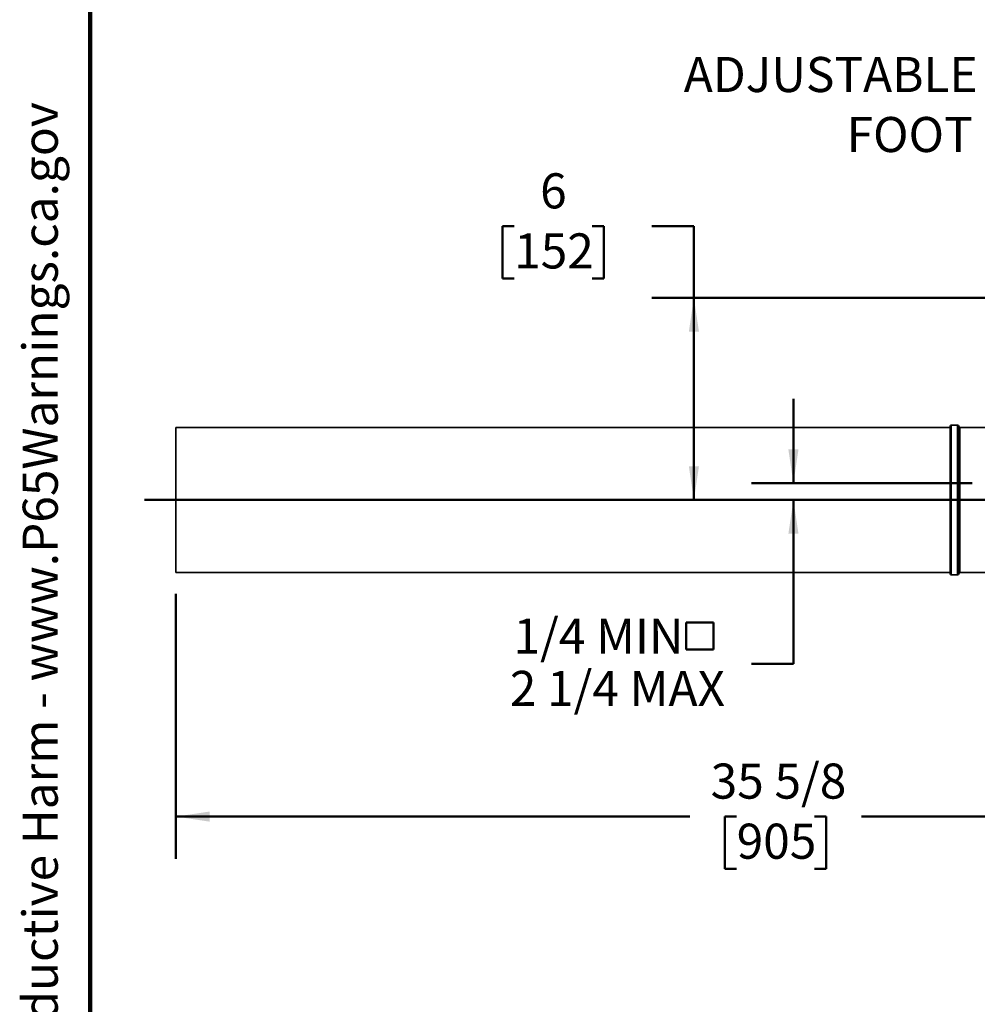
# Model space of a CAD drawing. Units: inches. Extents: x 0.2 to 8.4, y 0.1 to 10.9.
# Drawn here: x 0.2 to 3, y 2.8 to 5.7 of the extents above; entities that cross this region are included whole.
import ezdxf

# ---------------------------------------------------------------- set-up
doc = ezdxf.new("R2010")
doc.units = ezdxf.units.IN
doc.header["$MEASUREMENT"] = 0
doc.layers.add('WALL', color=7, linetype='Continuous', lineweight=50)
doc.styles.add('SLDTEXTSTYLE0', font='TXT', dxfattribs={"width": 0.605})
doc.dimstyles.new('SLDDIMSTYLE0', dxfattribs={"dimtxt": 0.101115, "dimasz": 0.1, "dimexe": 0, "dimexo": 0.0625, "dimgap": 0.025279, "dimtad": 0, "dimtih": 1, "dimtoh": 1, "dimdec": 1, "dimlfac": 10, "dimrnd": 1e-09, "dimzin": 12, "dimdsep": 46, "dimlunit": 5, "dimtxsty": 'SLDTEXTSTYLE0', "dimsah": 1, "dimcen": 0.09, "dimadec": 0, "dimazin": 3, "dimtfac": 1, "dimtdec": 3, "dimtofl": 0, "dimtmove": 0, "dimatfit": 3, "dimfxl": 0, "dimfrac": 2, "dimtolj": 1, "dimtzin": 12, "dimarcsym": 0})
doc.dimstyles.new('SLDDIMSTYLE1', dxfattribs={"dimtxt": 0.101115, "dimasz": 0.1, "dimexe": 0, "dimexo": 0.0625, "dimgap": 0.025279, "dimtad": 0, "dimtih": 1, "dimtoh": 1, "dimdec": 6, "dimlfac": 10, "dimrnd": 1e-09, "dimzin": 12, "dimdsep": 46, "dimlunit": 5, "dimtxsty": 'SLDTEXTSTYLE0', "dimsah": 1, "dimcen": 0.09, "dimadec": 0, "dimazin": 3, "dimtfac": 1, "dimtdec": 3, "dimtofl": 0, "dimtmove": 0, "dimatfit": 3, "dimfxl": 0, "dimfrac": 2, "dimtolj": 1, "dimtzin": 12, "dimarcsym": 0})
doc.dimstyles.new('SLDDIMSTYLE2', dxfattribs={"dimtxt": 0.101115, "dimasz": 0.1, "dimexe": 0, "dimexo": 0.0625, "dimgap": 0.025279, "dimtad": 0, "dimtih": 1, "dimtoh": 1, "dimdec": 1, "dimlfac": 10, "dimrnd": 1e-09, "dimzin": 12, "dimdsep": 46, "dimlunit": 5, "dimtxsty": 'SLDTEXTSTYLE0', "dimsah": 1, "dimcen": 0.09, "dimadec": 0, "dimazin": 3, "dimtfac": 1, "dimtdec": 3, "dimtmove": 0, "dimatfit": 0, "dimfxl": 0, "dimfrac": 2, "dimtolj": 1, "dimtzin": 12, "dimarcsym": 0})

# ---------------------------------------------------------------- blocks, each defined once
blk = doc.blocks.new('SW_NOTE_0')
at = {"layer": 'WALL', "color": 0, "insert": (0, 0.2014), "char_height": 0.15625, "attachment_point": 1, "style": 'SLDTEXTSTYLE0'}
blk.add_mtext('WARNING: Cancer and Reproductive Harm - www.P65Warnings.ca.gov', dxfattribs=at)
blk = doc.blocks.new('prop 65')
at = {"layer": 'WALL', "color": 7}
blk.add_blockref('SW_NOTE_0', (0.3958, -0.0212), dxfattribs=at)
blk = doc.blocks.new('SW_SYMBOL_MOD_BOX')
at = {"layer": 'WALL', "color": 0}
for p, q in [((7.87, 7.87), (7.87, 31.5)), ((7.87, 31.5), (31.5, 31.5)), ((31.5, 31.5), (31.5, 7.87)), ((7.87, 7.87), (31.5, 7.87))]:
    blk.add_line(p, q, dxfattribs=at)
blk = doc.blocks.new('_D_3')
at = {"layer": 'WALL'}
for p, q in [((2.4878, 4.3158), (2.4878, 4.5658)), ((3.0192, 4.3158), (2.3628, 4.3158)), ((2.4878, 3.7795), (2.4878, 4.2658)), ((2.3628, 3.7795), (2.4878, 3.7795))]:
    blk.add_line(p, q, dxfattribs=at)
for points in [[(2.4878, 4.3158), (2.5028, 4.4158), (2.4728, 4.4158)], [(2.4878, 4.2658), (2.4728, 4.1658), (2.5028, 4.1658)]]:
    blk.add_solid(points, dxfattribs=at)
at = {"layer": 'WALL', "xscale": 0.003410658394813324, "yscale": 0.003410658394813324, "zscale": 0.003410658394813324}
blk.add_blockref('SW_SYMBOL_MOD_BOX', (2.1425, 3.7946), dxfattribs=at)
at = {"layer": 'WALL', "char_height": 0.10417, "attachment_point": 1, "style": 'SLDTEXTSTYLE0'}
for s, insert in [('1/4 MIN', (1.6564, 3.9138)), ('2 1/4 MAX', (1.6453, 3.7585))]:
    blk.add_mtext(s, dxfattribs=dict(at, insert=insert))
blk = doc.blocks.new('_D_4')
at = {"layer": 'WALL'}
for p, q in [((1.6583, 5.0785), (1.6236, 5.0785)), ((1.6236, 5.0785), (1.6236, 4.9232)), ((1.8898, 5.0785), (1.9245, 5.0785)), ((1.9245, 5.0785), (1.9245, 4.9232)), ((2.0672, 5.0785), (2.1922, 5.0785)), ((2.1922, 5.0785), (2.1922, 4.8658)), ((1.6236, 4.9232), (1.6583, 4.9232)), ((1.9245, 4.9232), (1.8898, 4.9232)), ((3.38, 4.8658), (2.0672, 4.8658)), ((2.1922, 4.8658), (2.1922, 4.2658))]:
    blk.add_line(p, q, dxfattribs=at)
for points in [[(2.1922, 4.8658), (2.1772, 4.7658), (2.2072, 4.7658)], [(2.1922, 4.2658), (2.2072, 4.3658), (2.1772, 4.3658)]]:
    blk.add_solid(points, dxfattribs=at)
at = {"layer": 'WALL', "attachment_point": 1, "style": 'SLDTEXTSTYLE0'}
for s, insert, char_height in [('6', (1.7354, 5.2359), 0.1042), ('152', (1.6583, 5.0575), 0.10417)]:
    blk.add_mtext(s, dxfattribs=dict(at, insert=insert, char_height=char_height))
blk = doc.blocks.new('_D_6')
at = {"layer": 'WALL'}
for p, q in [((0.6537, 3.9877), (0.6537, 3.2008)), ((4.2162, 3.5004), (4.2162, 3.2008)), ((0.6537, 3.3258), (2.1803, 3.3258)), ((2.3192, 3.3258), (2.2845, 3.3258)), ((2.2845, 3.3258), (2.2845, 3.1706)), ((2.5507, 3.3258), (2.5854, 3.3258)), ((2.5854, 3.3258), (2.5854, 3.1706)), ((4.2162, 3.3258), (2.6896, 3.3258)), ((2.2845, 3.1706), (2.3192, 3.1706)), ((2.5854, 3.1706), (2.5507, 3.1706))]:
    blk.add_line(p, q, dxfattribs=at)
for points in [[(0.6537, 3.3258), (0.7537, 3.3108), (0.7537, 3.3408)], [(4.2162, 3.3258), (4.1162, 3.3408), (4.1162, 3.3108)]]:
    blk.add_solid(points, dxfattribs=at)
at = {"layer": 'WALL', "char_height": 0.10417, "attachment_point": 1, "style": 'SLDTEXTSTYLE0'}
for s, insert in [('35 5/8', (2.242, 3.4833)), ('905', (2.3192, 3.3048))]:
    blk.add_mtext(s, dxfattribs=dict(at, insert=insert))
blk = doc.blocks.new('SW_NOTE_0_7')
at = {"layer": 'WALL', "color": 0, "char_height": 0.10417, "attachment_point": 3, "style": 'SLDTEXTSTYLE0'}
for s, insert in [('ADJUSTABLE', (-0.0054, 0.1212)), ('FOOT', (-0.0203, -0.057))]:
    blk.add_mtext(s, dxfattribs=dict(at, insert=insert))

msp = doc.modelspace()

# ---------------------------------------------------------------- linework, layer by layer
at = {"color": 7, "linetype": 'Continuous', "lineweight": 100}
msp.add_line((0.3984375, 0.0625), (0.3984375, 10.9375), dxfattribs=at)
at = {"color": 7, "linetype": 'Continuous', "lineweight": 35}
for p, q in [((2.95369565, 4.48146651), (0.65369565, 4.48146651)), ((0.65369565, 4.48146651), (0.65369565, 4.05021651)), ((2.95369565, 4.48459151), (2.95369565, 4.04709151)), ((2.97557065, 4.48771651), (2.95682065, 4.48771651)), ((2.97869565, 4.48459151), (2.97869565, 4.04709151)), ((3.41128354, 4.48146651), (2.98182065, 4.48146651)), ((0.65369565, 4.05021651), (2.95369565, 4.05021651)), ((2.95682065, 4.04396651), (2.97557065, 4.04396651)), ((2.98182065, 4.05021651), (3.51955342, 4.05021651))]:
    msp.add_line(p, q, dxfattribs=at)
at = {"color": 8, "linetype": 'Continuous', "lineweight": 35}
for p, q in [((2.95682065, 4.48771651), (2.95682065, 4.04396651)), ((2.97557065, 4.48771651), (2.97557065, 4.04396651)), ((2.98182065, 4.26584151), (2.98182065, 4.48146651)), ((2.98182065, 4.05021651), (2.98182065, 4.26584151))]:
    msp.add_line(p, q, dxfattribs=at)
at = {"color": 7, "linetype": 'Continuous', "lineweight": 35}
for centre, start, end in [((2.95682065, 4.48459151), 90, 180), ((2.97557065, 4.48459151), 0, 90), ((2.98182065, 4.48459151), 180, 270), ((2.95682065, 4.04709151), 180, 270), ((2.97557065, 4.04709151), 270, 0), ((2.98182065, 4.04709151), 90, 180)]:
    msp.add_arc(centre, 0.003125, start, end, dxfattribs=at)
at = {"layer": 'WALL'}
msp.add_line((0.56026481, 4.26584151), (3.90200129, 4.26584151), dxfattribs=at)

# ---------------------------------------------------------------- block references
msp.add_blockref('SW_NOTE_0_7', (3.04063392, 5.46014548), dxfattribs=at)
at = {"layer": 'WALL', "xscale": 0.6666666666666666, "yscale": 0.6666666666666666, "zscale": 0.6666666666666666, "rotation": 90.0000000000008}
msp.add_blockref('prop 65', (0.31867059, 0.55763982), dxfattribs=at)

# ---------------------------------------------------------------- dimensions: what is measured, and where the dimension line sits
at = {"layer": 'WALL'}
dim = msp.add_linear_dim(base=(2.19217471, 4.26584151), p1=(3.44254187, 4.86584151), p2=(0.56026481, 4.26584151), angle=90, dimstyle='SLDDIMSTYLE0', dxfattribs=at)
dim.commit()
dim.dimension.update_dxf_attribs({"geometry": '_D_4', "text_midpoint": (2.19217471, 5.07851599), "dimtype": 160})
dim = msp.add_linear_dim(base=(2.48782129, 4.26584151), p1=(3.08165015, 4.31584151), p2=(3.90200129, 4.26584151), angle=90, text='1/4 MIN{\\fGDT;o}\\P2 1/4 MAX', dimstyle='SLDDIMSTYLE2', dxfattribs=at)
dim.commit()
dim.dimension.update_dxf_attribs({"geometry": '_D_3', "text_midpoint": (2.48782129, 3.77952535), "dimtype": 160})
dim = msp.add_linear_dim(base=(0.65369565, 3.32584151), p1=(4.21619565, 3.56290956), p2=(0.65369565, 4.05021651), dimstyle='SLDDIMSTYLE1', dxfattribs=at)
dim.commit()
dim.dimension.update_dxf_attribs({"geometry": '_D_6', "text_midpoint": (2.43494565, 3.32584151), "dimtype": 160})

doc.saveas('drawing.dxf')
